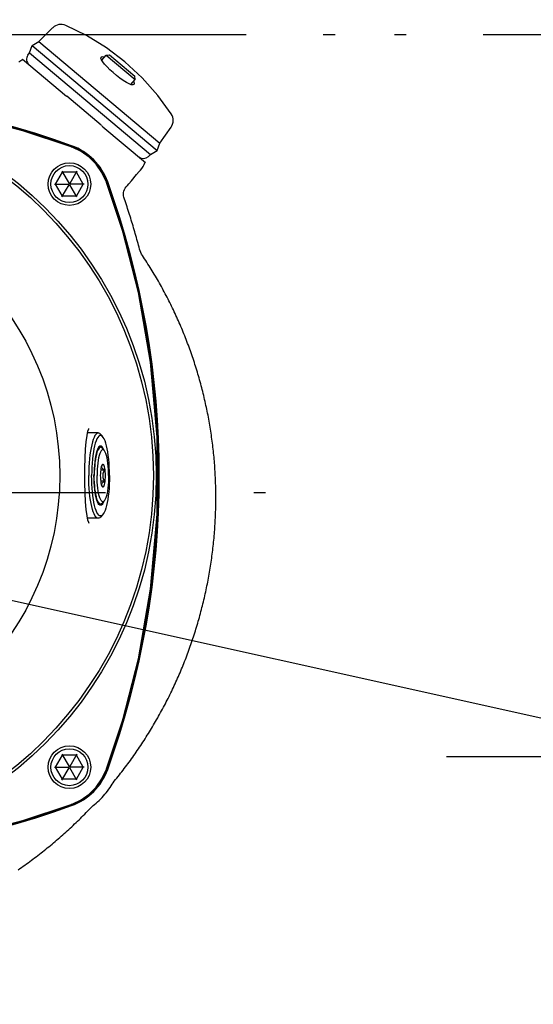
# Model space of a CAD drawing. Units: millimetres. Extents: x 7471 to 7891, y 1313 to 1610.
# Drawn here: x 7643 to 7648, y 1402 to 1411 of the extents above; entities that cross this region are included whole.
import ezdxf
from ezdxf import colors
from ezdxf.entities.mleader import LeaderData, LeaderLine
from ezdxf.math import Vec2, Vec3

# ---------------------------------------------------------------- set-up
doc = ezdxf.new("R2010")
doc.units = ezdxf.units.MM
doc.linetypes.add('DASHDOT', pattern=[1, 0.5, -0.25, 0, -0.25])
for name, color, linetype in [('2DS_OBP_EmuBA', 154, 'Continuous'), ('2DS_OBP_WIL', 124, 'Continuous'), ('CP_AXIS', 143, 'DASHDOT'), ('OUTLINE', 6, 'Continuous'), ('VIS', 7, 'Continuous')]:
    doc.layers.add(name, color=color, linetype=linetype)
doc.styles.add('Гост А', font='GOST.TTF', dxfattribs={"oblique": 15})

# ---------------------------------------------------------------- blocks, each defined once
blk = doc.blocks.new('_Dot')
at = {"color": 0, "linetype": 'ByBlock', "lineweight": -2}
blk.add_line((-0.5, 0), (-1, 0), dxfattribs=at)
at = {"color": 0, "linetype": 'ByBlock', "const_width": 0.5}
blk.add_lwpolyline([(-0.25, 0, 1), (0.25, 0, 1)], format="xyb", close=True, dxfattribs=at)

msp = doc.modelspace()

# ---------------------------------------------------------------- linework, layer by layer
at = {"layer": '2DS_OBP_EmuBA', "color": 0, "ltscale": 3}
msp.add_circle((7650.2887, 1410.781), 26.4016, dxfattribs=at)
at = {"layer": '2DS_OBP_WIL', "color": 0, "lineweight": 50, "ltscale": 3}
msp.add_circle((7650.2887, 1410.6748), 24, dxfattribs=at)
at = {"layer": 'CP_AXIS', "ltscale": 5}
for p, q in [((7680.2887, 1410.6748), (7608.062, 1410.6748)), ((7650.2887, 1410.6748), (7620.2887, 1410.6748)), ((7636.4012, 1406.8116), (7645.6123, 1406.8116))]:
    msp.add_line(p, q, dxfattribs=at)
at = {"layer": 'Defpoints', "color": 0, "linetype": 'ByBlock'}
msp.add_point((7643.8184, 1410.0344), dxfattribs=at)
at = {"layer": 'OUTLINE'}
for p, q in [((7643.4377, 1410.618), (7643.5539, 1410.7343)), ((7643.3802, 1410.5848), (7643.4377, 1410.618)), ((7643.3575, 1410.5225), (7643.3802, 1410.5848)), ((7643.3443, 1410.5037), (7643.3575, 1410.5225)), ((7644.4592, 1409.7608), (7644.5536, 1409.8955)), ((7644.4366, 1409.6984), (7644.4592, 1409.7608)), ((7644.3629, 1409.649), (7644.3791, 1409.6653)), ((7644.3791, 1409.6653), (7644.4366, 1409.6984)), ((7644.2184, 1409.4435), (7644.262, 1409.4953)), ((7644.262, 1409.4953), (7644.2837, 1409.5212)), ((7644.1966, 1409.4174), (7644.2184, 1409.4435))]:
    msp.add_line(p, q, dxfattribs=at)
for points in [[(7644.5553, 1410.008), (7644.4412, 1410.1646), (7644.3097, 1410.3127), (7644.1647, 1410.4468), (7644.0075, 1410.5663), (7643.8388, 1410.6702), (7643.6645, 1410.7555)], [(7643.3025, 1410.4673), (7643.2847, 1410.457), (7643.2683, 1410.4442)], [(7644.2837, 1409.5212), (7644.2946, 1409.5341), (7644.3058, 1409.5476), (7644.3176, 1409.5638), (7644.3272, 1409.5821), (7644.3343, 1409.6015)], [(7644.1714, 1409.2572), (7644.166, 1409.2735), (7644.1606, 1409.2895), (7644.1558, 1409.3045), (7644.153, 1409.3174), (7644.1521, 1409.3306), (7644.1531, 1409.3438), (7644.1559, 1409.3567), (7644.1605, 1409.3691), (7644.1667, 1409.3805), (7644.1751, 1409.3919), (7644.1856, 1409.4044), (7644.1966, 1409.4174)], [(7644.4718, 1408.5507), (7644.4635, 1408.5656), (7644.4551, 1408.5804), (7644.4467, 1408.5952), (7644.4382, 1408.61), (7644.4296, 1408.6248), (7644.4209, 1408.6395), (7644.4122, 1408.6542), (7644.4033, 1408.6688), (7644.3944, 1408.6834), (7644.3855, 1408.698), (7644.3765, 1408.7125), (7644.3674, 1408.7269), (7644.3583, 1408.7412), (7644.3491, 1408.7555), (7644.3398, 1408.7698), (7644.3304, 1408.7842), (7644.3209, 1408.7985), (7644.3116, 1408.8122), (7644.3036, 1408.8252), (7644.2974, 1408.8376), (7644.2925, 1408.8511), (7644.2881, 1408.8664), (7644.2838, 1408.8826), (7644.2793, 1408.8991), (7644.2748, 1408.9156), (7644.2702, 1408.932), (7644.2656, 1408.9483), (7644.261, 1408.9647), (7644.2564, 1408.981), (7644.2517, 1408.9974), (7644.2469, 1409.0137), (7644.2422, 1409.03), (7644.2374, 1409.0463), (7644.2325, 1409.0626), (7644.2276, 1409.0789), (7644.2227, 1409.0951), (7644.2177, 1409.1114), (7644.2127, 1409.1276), (7644.2077, 1409.1439), (7644.2026, 1409.1601), (7644.1975, 1409.1764), (7644.1924, 1409.1925), (7644.1872, 1409.2087), (7644.182, 1409.2248), (7644.1714, 1409.2572)], [(7644.6226, 1405.2764), (7644.6294, 1405.2921), (7644.636, 1405.3078), (7644.6426, 1405.3235), (7644.6491, 1405.3393), (7644.6555, 1405.3551), (7644.6619, 1405.3709), (7644.6681, 1405.3868), (7644.6744, 1405.4027), (7644.6805, 1405.4186), (7644.6866, 1405.4345), (7644.6926, 1405.4505), (7644.6985, 1405.4665), (7644.7043, 1405.4825), (7644.7101, 1405.4985), (7644.7158, 1405.5146), (7644.7215, 1405.5307), (7644.727, 1405.5468), (7644.7325, 1405.563), (7644.7379, 1405.5792), (7644.7433, 1405.5953), (7644.7486, 1405.6116), (7644.7538, 1405.6278), (7644.7589, 1405.6441), (7644.764, 1405.6604), (7644.7689, 1405.6767), (7644.7739, 1405.693), (7644.7787, 1405.7094), (7644.7835, 1405.7257), (7644.7881, 1405.7421), (7644.7928, 1405.7586), (7644.7973, 1405.775), (7644.8018, 1405.7915), (7644.8062, 1405.8079), (7644.8105, 1405.8244), (7644.8147, 1405.841), (7644.8189, 1405.8575), (7644.823, 1405.874), (7644.827, 1405.8906), (7644.831, 1405.9072), (7644.8349, 1405.9238), (7644.8387, 1405.9404), (7644.8424, 1405.9571), (7644.8461, 1405.9737), (7644.8496, 1405.9904), (7644.8531, 1406.0071), (7644.8566, 1406.0238), (7644.8599, 1406.0406), (7644.8632, 1406.0573), (7644.8664, 1406.074), (7644.8695, 1406.0908), (7644.8726, 1406.1076), (7644.8756, 1406.1244), (7644.8785, 1406.1412), (7644.8813, 1406.158), (7644.884, 1406.1749), (7644.8867, 1406.1917), (7644.8893, 1406.2086), (7644.8918, 1406.2254), (7644.8943, 1406.2423), (7644.8967, 1406.2592), (7644.899, 1406.2761), (7644.9012, 1406.293), (7644.9033, 1406.3099), (7644.9054, 1406.3269), (7644.9074, 1406.3438), (7644.9093, 1406.3608), (7644.9111, 1406.3777), (7644.9129, 1406.3947), (7644.9146, 1406.4116), (7644.9162, 1406.4286), (7644.9177, 1406.4456), (7644.9191, 1406.4626), (7644.9205, 1406.4796), (7644.9218, 1406.4966), (7644.923, 1406.5136), (7644.9242, 1406.5306), (7644.9252, 1406.5477), (7644.9262, 1406.5647), (7644.9271, 1406.5817), (7644.9279, 1406.5988), (7644.9287, 1406.6158), (7644.9294, 1406.6329), (7644.93, 1406.6499), (7644.9305, 1406.667), (7644.9309, 1406.684), (7644.9313, 1406.7011), (7644.9315, 1406.7181), (7644.9317, 1406.7352), (7644.9319, 1406.7522), (7644.9319, 1406.7693), (7644.9319, 1406.7864), (7644.9318, 1406.8034), (7644.9316, 1406.8205), (7644.9313, 1406.8375), (7644.9309, 1406.8546), (7644.9305, 1406.8716), (7644.93, 1406.8887), (7644.9294, 1406.9058), (7644.9287, 1406.9228), (7644.928, 1406.9398), (7644.9271, 1406.9569), (7644.9262, 1406.9739), (7644.9252, 1406.991), (7644.9242, 1407.008), (7644.923, 1407.025), (7644.9218, 1407.042), (7644.9205, 1407.059), (7644.9191, 1407.076), (7644.9176, 1407.093), (7644.9161, 1407.11), (7644.9144, 1407.127), (7644.9127, 1407.144), (7644.9109, 1407.1609), (7644.9091, 1407.1779), (7644.9071, 1407.1948), (7644.9051, 1407.2118), (7644.903, 1407.2287), (7644.9008, 1407.2456), (7644.8986, 1407.2625), (7644.8962, 1407.2794), (7644.8938, 1407.2963), (7644.8913, 1407.3132), (7644.8888, 1407.3301), (7644.8861, 1407.3469), (7644.8834, 1407.3638), (7644.8806, 1407.3806), (7644.8777, 1407.3974), (7644.8747, 1407.4142), (7644.8717, 1407.431), (7644.8686, 1407.4478), (7644.8654, 1407.4645), (7644.8621, 1407.4813), (7644.8588, 1407.498), (7644.8553, 1407.5147), (7644.8518, 1407.5314), (7644.8483, 1407.5481), (7644.8446, 1407.5648), (7644.8409, 1407.5814), (7644.8371, 1407.598), (7644.8332, 1407.6147), (7644.8292, 1407.6312), (7644.8252, 1407.6478), (7644.8211, 1407.6644), (7644.8169, 1407.6809), (7644.8126, 1407.6974), (7644.8083, 1407.7139), (7644.8038, 1407.7304), (7644.7994, 1407.7469), (7644.7948, 1407.7633), (7644.7901, 1407.7797), (7644.7854, 1407.7961), (7644.7806, 1407.8125), (7644.7758, 1407.8288), (7644.7708, 1407.8451), (7644.7658, 1407.8614), (7644.7607, 1407.8777), (7644.7555, 1407.894), (7644.7503, 1407.9102), (7644.745, 1407.9264), (7644.7396, 1407.9426), (7644.7341, 1407.9588), (7644.7285, 1407.9749), (7644.7229, 1407.991), (7644.7172, 1408.0071), (7644.7115, 1408.0231), (7644.7056, 1408.0392), (7644.6997, 1408.0552), (7644.6937, 1408.0711), (7644.6876, 1408.0871), (7644.6815, 1408.103), (7644.6753, 1408.1189), (7644.669, 1408.1347), (7644.6627, 1408.1506), (7644.6562, 1408.1664), (7644.6497, 1408.1821), (7644.6431, 1408.1979), (7644.6365, 1408.2136), (7644.6298, 1408.2293), (7644.623, 1408.2449), (7644.6161, 1408.2605), (7644.6091, 1408.2761), (7644.6021, 1408.2917), (7644.595, 1408.3072), (7644.5879, 1408.3227), (7644.5806, 1408.3381), (7644.5733, 1408.3535), (7644.566, 1408.3689), (7644.5585, 1408.3843), (7644.551, 1408.3996), (7644.5434, 1408.4149), (7644.5357, 1408.4301), (7644.528, 1408.4453), (7644.5202, 1408.4605), (7644.5123, 1408.4756), (7644.5043, 1408.4907), (7644.4963, 1408.5058), (7644.4882, 1408.5208), (7644.4801, 1408.5357), (7644.4718, 1408.5507)], [(7643.2631, 1403.6291), (7643.2772, 1403.6388), (7643.2912, 1403.6485), (7643.3051, 1403.6583), (7643.319, 1403.6682), (7643.3329, 1403.6781), (7643.3467, 1403.6881), (7643.3605, 1403.6982), (7643.3742, 1403.7083), (7643.3879, 1403.7185), (7643.4015, 1403.7287), (7643.4151, 1403.739), (7643.4287, 1403.7494), (7643.4422, 1403.7598), (7643.4557, 1403.7702), (7643.4691, 1403.7808), (7643.4824, 1403.7914), (7643.4958, 1403.802), (7643.509, 1403.8127), (7643.5222, 1403.8235), (7643.5354, 1403.8343), (7643.5485, 1403.8452), (7643.5616, 1403.8561), (7643.5747, 1403.8671), (7643.5876, 1403.8782), (7643.6006, 1403.8893), (7643.6135, 1403.9005), (7643.6263, 1403.9117), (7643.6391, 1403.923), (7643.6519, 1403.9343), (7643.6646, 1403.9457), (7643.6772, 1403.9571), (7643.6898, 1403.9686), (7643.7024, 1403.9802), (7643.7148, 1403.9918), (7643.7273, 1404.0035), (7643.7396, 1404.0152), (7643.752, 1404.0269), (7643.7642, 1404.0387), (7643.7764, 1404.0506), (7643.7886, 1404.0625), (7643.8007, 1404.0745), (7643.8128, 1404.0865), (7643.8249, 1404.0986), (7643.8369, 1404.1108), (7643.8489, 1404.1231), (7643.8607, 1404.1354), (7643.8724, 1404.1477), (7643.8839, 1404.1597), (7643.8946, 1404.1701), (7643.9066, 1404.1799), (7643.9202, 1404.1908), (7643.9338, 1404.2023), (7643.947, 1404.2143), (7643.9597, 1404.2266), (7643.9721, 1404.2393), (7643.9841, 1404.2523), (7643.9957, 1404.2656), (7644.0068, 1404.2793), (7644.0176, 1404.2934), (7644.0281, 1404.3078), (7644.0381, 1404.3225), (7644.0475, 1404.3375), (7644.0562, 1404.3518), (7644.0643, 1404.3635), (7644.0745, 1404.3762), (7644.0852, 1404.3893), (7644.096, 1404.4025), (7644.1067, 1404.4159), (7644.1172, 1404.4294), (7644.1278, 1404.4428), (7644.1382, 1404.4562), (7644.1486, 1404.4697), (7644.1589, 1404.4832), (7644.1692, 1404.4968), (7644.1794, 1404.5104), (7644.1896, 1404.5241), (7644.1997, 1404.5379), (7644.2098, 1404.5517), (7644.2198, 1404.5655), (7644.2297, 1404.5794), (7644.2396, 1404.5933), (7644.2494, 1404.6073), (7644.2591, 1404.6213), (7644.2688, 1404.6353), (7644.2784, 1404.6494), (7644.2879, 1404.6635), (7644.2974, 1404.6777), (7644.3069, 1404.6919), (7644.3162, 1404.7062), (7644.3255, 1404.7205), (7644.3347, 1404.7348), (7644.3439, 1404.7492), (7644.353, 1404.7636), (7644.3621, 1404.7781), (7644.371, 1404.7926), (7644.38, 1404.8071), (7644.3888, 1404.8217), (7644.3976, 1404.8363), (7644.4063, 1404.851), (7644.4149, 1404.8657), (7644.4235, 1404.8804), (7644.432, 1404.8952), (7644.4405, 1404.91), (7644.4489, 1404.9249), (7644.4572, 1404.9398), (7644.4654, 1404.9547), (7644.4736, 1404.9697), (7644.4817, 1404.9847), (7644.4898, 1404.9997), (7644.4977, 1405.0148), (7644.5056, 1405.0299), (7644.5135, 1405.0451), (7644.5212, 1405.0602), (7644.5289, 1405.0755), (7644.5366, 1405.0907), (7644.5441, 1405.106), (7644.5516, 1405.1213), (7644.559, 1405.1367), (7644.5664, 1405.1521), (7644.5737, 1405.1675), (7644.5809, 1405.183), (7644.588, 1405.1985), (7644.5951, 1405.214), (7644.6021, 1405.2295), (7644.609, 1405.2451), (7644.6159, 1405.2607), (7644.6226, 1405.2764)]]:
    msp.add_lwpolyline(points, dxfattribs=at)
for centre, radius, start, end in [((7643.6248, 1410.6637), 0.1, 66.63406, 135), ((7643.3935, 1410.4692), 0.06, 145, 230), ((7644.4718, 1409.953), 0.1, 325, 33.36594), ((7644.3204, 1409.6914), 0.06, 230, 315)]:
    msp.add_arc(centre, radius, start, end, dxfattribs=at)
at = {"layer": 'VIS'}
for p, q in [((7643.4377, 1410.618), (7644.4592, 1409.7608)), ((7643.3802, 1410.5848), (7644.4366, 1409.6984)), ((7643.2994, 1410.4698), (7643.6716, 1410.1576)), ((7643.3575, 1410.5225), (7644.3791, 1409.6653)), ((7643.9681, 1410.4617), (7644.0044, 1410.5049)), ((7644.0044, 1410.5049), (7644.0325, 1410.5074)), ((7644.0044, 1410.5049), (7644.2495, 1410.2992)), ((7644.0325, 1410.5074), (7644.247, 1410.3274)), ((7644.2132, 1410.256), (7644.2495, 1410.2992)), ((7644.2495, 1410.2992), (7644.247, 1410.3274)), ((7643.9642, 1409.912), (7643.6725, 1410.1568)), ((7643.9652, 1409.9112), (7643.9786, 1409.9)), ((7643.9786, 1409.9), (7644.3373, 1409.5989)), ((7643.5776, 1409.4156), (7643.6364, 1409.5174)), ((7643.6322, 1409.5246), (7643.6922, 1409.4207)), ((7643.7539, 1409.5174), (7643.6364, 1409.5174)), ((7643.758, 1409.5246), (7643.6981, 1409.4207)), ((7643.8126, 1409.4156), (7643.7539, 1409.5174)), ((7643.5693, 1409.4156), (7643.6892, 1409.4156)), ((7643.6364, 1409.3139), (7643.5776, 1409.4156)), ((7643.6322, 1409.3067), (7643.6922, 1409.4105)), ((7643.6922, 1409.4207), (7643.6892, 1409.4156)), ((7643.6892, 1409.4156), (7643.6922, 1409.4105)), ((7643.6981, 1409.4207), (7643.6922, 1409.4207)), ((7643.6922, 1409.4105), (7643.6981, 1409.4105)), ((7643.701, 1409.4156), (7643.6981, 1409.4207)), ((7643.6981, 1409.4105), (7643.701, 1409.4156)), ((7643.758, 1409.3067), (7643.6981, 1409.4105)), ((7643.8209, 1409.4156), (7643.701, 1409.4156)), ((7643.7539, 1409.3139), (7643.8126, 1409.4156)), ((7643.7539, 1409.3139), (7643.6364, 1409.3139)), ((7643.9389, 1407.3149), (7643.8488, 1407.3149)), ((7643.9755, 1407.286), (7643.957, 1407.3055)), ((7643.9584, 1407.1949), (7643.9432, 1407.1949)), ((7643.989, 1407.1691), (7643.9705, 1407.1886)), ((7643.9734, 1407.0473), (7643.9698, 1407.0444)), ((7643.973, 1407.0494), (7643.9706, 1407.046)), ((7643.9911, 1407.0011), (7643.9591, 1407.0011)), ((7643.9911, 1406.9087), (7643.9591, 1406.9087)), ((7643.9698, 1406.8654), (7643.9734, 1406.8625)), ((7643.9584, 1406.7149), (7643.9432, 1406.7149)), ((7643.989, 1406.7406), (7643.9705, 1406.7212)), ((7643.9389, 1406.5949), (7643.8488, 1406.5949)), ((7643.9755, 1406.6238), (7643.957, 1406.6043)), ((7643.5776, 1404.4942), (7643.6364, 1404.5959)), ((7643.6322, 1404.6031), (7643.6922, 1404.4992)), ((7643.7539, 1404.5959), (7643.6364, 1404.5959)), ((7643.758, 1404.6031), (7643.6981, 1404.4992)), ((7643.8126, 1404.4942), (7643.7539, 1404.5959)), ((7643.5693, 1404.4942), (7643.6892, 1404.4942)), ((7643.6364, 1404.3924), (7643.5776, 1404.4942)), ((7643.6322, 1404.3852), (7643.6922, 1404.4891)), ((7643.6922, 1404.4992), (7643.6892, 1404.4942)), ((7643.6892, 1404.4942), (7643.6922, 1404.4891)), ((7643.6981, 1404.4992), (7643.6922, 1404.4992)), ((7643.6922, 1404.4891), (7643.6981, 1404.4891)), ((7643.701, 1404.4942), (7643.6981, 1404.4992)), ((7643.6981, 1404.4891), (7643.701, 1404.4942)), ((7643.758, 1404.3852), (7643.6981, 1404.4891)), ((7643.8209, 1404.4942), (7643.701, 1404.4942)), ((7643.7539, 1404.3924), (7643.8126, 1404.4942)), ((7643.7539, 1404.3924), (7643.6364, 1404.3924))]:
    msp.add_line(p, q, dxfattribs=at)
for points in [[(7643.9764, 1410.4482), (7643.9659, 1410.4654), (7643.9615, 1410.4787), (7643.9636, 1410.4875)], [(7643.9636, 1410.4875), (7643.9719, 1410.4913), (7643.9864, 1410.4901), (7643.9907, 1410.4887)], [(7644.2172, 1410.2545), (7644.1985, 1410.2619), (7644.1761, 1410.2739), (7644.1503, 1410.2904), (7644.122, 1410.3106), (7644.0931, 1410.3331), (7644.0649, 1410.3567), (7644.0377, 1410.3813), (7644.0128, 1410.4057), (7643.9922, 1410.4283), (7643.9764, 1410.4482)], [(7644.2394, 1410.2561), (7644.2312, 1410.2525), (7644.2172, 1410.2545)], [(7644.2359, 1410.283), (7644.238, 1410.279), (7644.2417, 1410.2649), (7644.2394, 1410.2561)], [(7643.7098, 1409.7302), (7643.3025, 1409.8643), (7642.8505, 1409.9829), (7642.3547, 1410.078), (7641.8151, 1410.1416), (7641.2344, 1410.1649)], [(7643.7182, 1409.7271), (7643.714, 1409.7286), (7643.7098, 1409.7302)], [(7644.0065, 1409.4387), (7643.9702, 1409.5141), (7643.9214, 1409.5828), (7643.8623, 1409.6419), (7643.7937, 1409.6907), (7643.7182, 1409.7271)], [(7644.0097, 1409.4302), (7644.0081, 1409.4345), (7644.0065, 1409.4387)], [(7644.4371, 1406.6299), (7644.4371, 1407.2795), (7644.381, 1407.9125), (7644.2782, 1408.4999), (7644.1463, 1409.0146), (7644.0097, 1409.4302)], [(7643.8317, 1407.1772), (7643.8371, 1407.2415), (7643.8442, 1407.2932), (7643.852, 1407.3302), (7643.859, 1407.3509), (7643.8602, 1407.3535)], [(7643.9389, 1407.3149), (7643.9349, 1407.3144), (7643.9268, 1407.3107), (7643.9189, 1407.3034), (7643.9112, 1407.2925), (7643.9038, 1407.2781), (7643.8967, 1407.2604), (7643.8901, 1407.2396), (7643.884, 1407.2158), (7643.8784, 1407.1894), (7643.8735, 1407.1605), (7643.8692, 1407.1296), (7643.8656, 1407.0969), (7643.8628, 1407.0627), (7643.8608, 1407.0274), (7643.8596, 1406.9913), (7643.8592, 1406.9549)], [(7643.9755, 1407.286), (7643.9741, 1407.2875), (7643.9663, 1407.293), (7643.9584, 1407.2949), (7643.9505, 1407.293), (7643.9427, 1407.2875), (7643.9351, 1407.2782), (7643.9278, 1407.2655), (7643.9208, 1407.2493), (7643.9141, 1407.23), (7643.908, 1407.2076), (7643.9024, 1407.1824), (7643.8975, 1407.1547), (7643.8932, 1407.1249), (7643.8896, 1407.0932), (7643.8868, 1407.06), (7643.8848, 1407.0256), (7643.8835, 1406.9904), (7643.8831, 1406.9549)], [(7643.957, 1407.3055), (7643.951, 1407.3107), (7643.9429, 1407.3144), (7643.9389, 1407.3149)], [(7644.0337, 1406.9549), (7644.0333, 1406.9904), (7644.032, 1407.0256), (7644.03, 1407.06), (7644.0272, 1407.0932), (7644.0236, 1407.1249), (7644.0193, 1407.1547), (7644.0143, 1407.1824), (7644.0088, 1407.2076), (7644.0027, 1407.23), (7643.996, 1407.2493), (7643.989, 1407.2655), (7643.9817, 1407.2782), (7643.9755, 1407.286)], [(7643.8253, 1406.9549), (7643.8258, 1407.0209), (7643.8279, 1407.1026), (7643.8317, 1407.1772)], [(7643.9451, 1407.1976), (7643.9388, 1407.1886), (7643.9327, 1407.1763), (7643.9269, 1407.1606), (7643.9217, 1407.142), (7643.917, 1407.1207), (7643.9128, 1407.0969), (7643.9094, 1407.0711), (7643.9066, 1407.0435), (7643.9046, 1407.0147), (7643.9034, 1406.985), (7643.903, 1406.9549)], [(7643.9584, 1407.1949), (7643.952, 1407.1931), (7643.9457, 1407.1879), (7643.9396, 1407.1793), (7643.9337, 1407.1674), (7643.9282, 1407.1524), (7643.9232, 1407.1345), (7643.9186, 1407.114), (7643.9147, 1407.0912), (7643.9113, 1407.0664), (7643.9087, 1407.04), (7643.9068, 1407.0123), (7643.9056, 1406.9838), (7643.9053, 1406.9549)], [(7643.989, 1407.1691), (7643.987, 1407.171), (7643.981, 1407.1745), (7643.9748, 1407.1745), (7643.9688, 1407.171), (7643.9628, 1407.1641), (7643.9572, 1407.1539), (7643.9518, 1407.1406), (7643.9468, 1407.1244), (7643.9424, 1407.1055), (7643.9385, 1407.0842), (7643.9352, 1407.0609), (7643.9326, 1407.0359), (7643.9307, 1407.0096), (7643.9296, 1406.9825), (7643.9292, 1406.9549)], [(7643.9584, 1407.2049), (7643.9517, 1407.2031), (7643.9451, 1407.1976)], [(7643.9853, 1407.173), (7643.9841, 1407.1763), (7643.978, 1407.1886), (7643.9716, 1407.1976), (7643.9651, 1407.2031), (7643.9584, 1407.2049)], [(7643.9705, 1407.1886), (7643.9648, 1407.1931), (7643.9584, 1407.1949)], [(7644.0266, 1406.9549), (7644.0262, 1406.9825), (7644.0251, 1407.0096), (7644.0232, 1407.0359), (7644.0206, 1407.0609), (7644.0173, 1407.0842), (7644.0134, 1407.1055), (7644.009, 1407.1244), (7644.004, 1407.1406), (7643.9986, 1407.1539), (7643.993, 1407.1641), (7643.989, 1407.1691)], [(7643.9706, 1407.046), (7643.9672, 1407.0389), (7643.9641, 1407.0292), (7643.9614, 1407.0172), (7643.9593, 1407.0034), (7643.9577, 1406.9881), (7643.9567, 1406.9717), (7643.9564, 1406.9549)], [(7643.9911, 1407.0011), (7643.9833, 1407.0073), (7643.9773, 1407.0131), (7643.973, 1407.0187), (7643.9702, 1407.0242), (7643.9688, 1407.0296), (7643.9689, 1407.0352), (7643.9704, 1407.041), (7643.9734, 1407.0473)], [(7643.9994, 1406.9549), (7643.9991, 1406.9717), (7643.9981, 1406.9881), (7643.9965, 1407.0034), (7643.9944, 1407.0172), (7643.9917, 1407.0292), (7643.9886, 1407.0389), (7643.9852, 1407.046), (7643.9816, 1407.0504), (7643.9779, 1407.0519), (7643.9742, 1407.0504), (7643.973, 1407.0494)], [(7643.979, 1406.9549), (7643.9795, 1406.9638), (7643.9809, 1406.9727), (7643.9833, 1406.9818), (7643.9867, 1406.9912), (7643.9911, 1407.0011)], [(7643.8371, 1406.669), (7643.8316, 1406.7336), (7643.8278, 1406.8085), (7643.8258, 1406.8904), (7643.8253, 1406.9549)], [(7643.9389, 1406.5949), (7643.9349, 1406.5953), (7643.9268, 1406.599), (7643.9189, 1406.6064), (7643.9112, 1406.6173), (7643.9038, 1406.6317), (7643.8967, 1406.6494), (7643.8901, 1406.6702), (7643.884, 1406.694), (7643.8784, 1406.7204), (7643.8735, 1406.7492), (7643.8692, 1406.7802), (7643.8656, 1406.8129), (7643.8628, 1406.8471), (7643.8608, 1406.8824), (7643.8596, 1406.9185), (7643.8592, 1406.9549)], [(7643.9755, 1406.6238), (7643.9741, 1406.6223), (7643.9663, 1406.6168), (7643.9584, 1406.6149), (7643.9505, 1406.6168), (7643.9427, 1406.6223), (7643.9351, 1406.6315), (7643.9278, 1406.6443), (7643.9208, 1406.6604), (7643.9141, 1406.6798), (7643.908, 1406.7022), (7643.9024, 1406.7274), (7643.8975, 1406.755), (7643.8932, 1406.7849), (7643.8896, 1406.8166), (7643.8868, 1406.8498), (7643.8848, 1406.8842), (7643.8835, 1406.9193), (7643.8831, 1406.9549)], [(7643.9451, 1406.7122), (7643.9388, 1406.7211), (7643.9327, 1406.7335), (7643.9269, 1406.7491), (7643.9217, 1406.7678), (7643.917, 1406.7891), (7643.9128, 1406.8129), (7643.9094, 1406.8387), (7643.9066, 1406.8662), (7643.9046, 1406.8951), (7643.9034, 1406.9248), (7643.903, 1406.9549)], [(7643.9584, 1406.7149), (7643.952, 1406.7166), (7643.9457, 1406.7219), (7643.9396, 1406.7305), (7643.9337, 1406.7424), (7643.9282, 1406.7574), (7643.9232, 1406.7752), (7643.9186, 1406.7957), (7643.9147, 1406.8186), (7643.9113, 1406.8434), (7643.9087, 1406.8698), (7643.9068, 1406.8975), (7643.9056, 1406.926), (7643.9053, 1406.9549)], [(7643.989, 1406.7406), (7643.987, 1406.7388), (7643.981, 1406.7353), (7643.9748, 1406.7353), (7643.9688, 1406.7388), (7643.9628, 1406.7457), (7643.9572, 1406.7558), (7643.9518, 1406.7691), (7643.9468, 1406.7854), (7643.9424, 1406.8043), (7643.9385, 1406.8256), (7643.9352, 1406.8489), (7643.9326, 1406.8739), (7643.9307, 1406.9002), (7643.9296, 1406.9273), (7643.9292, 1406.9549)], [(7643.9564, 1406.9549), (7643.9567, 1406.938), (7643.9577, 1406.9217), (7643.9593, 1406.9064), (7643.9614, 1406.8925), (7643.9641, 1406.8806), (7643.9672, 1406.8709)], [(7643.9734, 1406.8625), (7643.9704, 1406.8688), (7643.9689, 1406.8746), (7643.9688, 1406.8801), (7643.9702, 1406.8856), (7643.973, 1406.8911), (7643.9773, 1406.8967), (7643.9833, 1406.9025), (7643.9911, 1406.9087)], [(7643.973, 1406.8604), (7643.9742, 1406.8594), (7643.9779, 1406.8579), (7643.9816, 1406.8594), (7643.9852, 1406.8637), (7643.9886, 1406.8709), (7643.9917, 1406.8806), (7643.9944, 1406.8925), (7643.9965, 1406.9064), (7643.9981, 1406.9217), (7643.9991, 1406.938), (7643.9994, 1406.9549)], [(7644.0337, 1406.9549), (7644.0333, 1406.9193), (7644.032, 1406.8842), (7644.03, 1406.8498), (7644.0272, 1406.8166), (7644.0236, 1406.7849), (7644.0193, 1406.755), (7644.0143, 1406.7274), (7644.0088, 1406.7022), (7644.0027, 1406.6798), (7643.996, 1406.6604), (7643.989, 1406.6443), (7643.9817, 1406.6315), (7643.9755, 1406.6238)], [(7643.9911, 1406.9087), (7643.9866, 1406.9187), (7643.9833, 1406.9282), (7643.9809, 1406.9372), (7643.9795, 1406.9461), (7643.979, 1406.9549)], [(7644.0266, 1406.9549), (7644.0262, 1406.9273), (7644.0251, 1406.9002), (7644.0232, 1406.8739), (7644.0206, 1406.8489), (7644.0173, 1406.8256), (7644.0134, 1406.8043), (7644.009, 1406.7854), (7644.004, 1406.7691), (7643.9986, 1406.7558), (7643.993, 1406.7457), (7643.989, 1406.7406)], [(7643.9672, 1406.8709), (7643.9706, 1406.8637), (7643.973, 1406.8604)], [(7643.9584, 1406.7049), (7643.9517, 1406.7067), (7643.9451, 1406.7122)], [(7643.9853, 1406.7368), (7643.9841, 1406.7335), (7643.978, 1406.7211), (7643.9716, 1406.7122), (7643.9651, 1406.7067), (7643.9584, 1406.7049)], [(7643.9705, 1406.7212), (7643.9648, 1406.7166), (7643.9584, 1406.7149)], [(7643.8598, 1406.5562), (7643.8607, 1406.5552), (7643.8589, 1406.559), (7643.8519, 1406.5799), (7643.8441, 1406.6171), (7643.8371, 1406.669)], [(7644.0097, 1404.4796), (7644.1463, 1404.8951), (7644.2782, 1405.4097), (7644.381, 1405.997), (7644.4371, 1406.6299)], [(7643.957, 1406.6043), (7643.951, 1406.599), (7643.9429, 1406.5953), (7643.9389, 1406.5949)], [(7643.7182, 1404.1827), (7643.7936, 1404.2191), (7643.8623, 1404.2678), (7643.9214, 1404.327), (7643.9702, 1404.3956), (7644.0065, 1404.4711)], [(7644.0065, 1404.4711), (7644.0081, 1404.4752), (7644.0097, 1404.4796)], [(7641.2344, 1403.7449), (7641.8151, 1403.7681), (7642.3547, 1403.8318), (7642.8504, 1403.9269), (7643.3025, 1404.0454), (7643.7098, 1404.1796)], [(7643.7098, 1404.1796), (7643.714, 1404.1812), (7643.7182, 1404.1827)]]:
    msp.add_lwpolyline(points, dxfattribs=at)
for centre, radius in [((7641.2344, 1406.9549), 3.1943), ((7641.2344, 1406.9549), 3.17), ((7643.6951, 1409.4156), 0.18), ((7643.6951, 1409.4156), 0.156), ((7641.2344, 1406.9549), 2.3798), ((7643.6951, 1404.4942), 0.18), ((7643.6951, 1404.4942), 0.156)]:
    msp.add_circle(centre, radius, dxfattribs=at)
for centre, radius, start, end in [((7641.2344, 1402.8995), 7.2754, 70.07866, 109.92134), ((7641.2344, 1402.8995), 7.2671, 70.07866, 109.92134), ((7643.5396, 1409.2601), 0.5017, 19.92134, 70.07866), ((7643.5396, 1409.2601), 0.51, 19.92134, 70.07866), ((7637.179, 1406.9549), 7.2671, 340.07866, 19.92134), ((7637.179, 1406.9549), 7.2754, 340.07866, 19.92134), ((7643.5396, 1404.6497), 0.5017, 289.92134, 340.07866), ((7643.5396, 1404.6497), 0.51, 289.92134, 340.07866), ((7641.2344, 1411.0103), 7.2754, 250.07866, 289.92134), ((7641.2344, 1411.0103), 7.2671, 250.07866, 289.92134)]:
    msp.add_arc(centre, radius, start, end, dxfattribs=at)

# ---------------------------------------------------------------- leaders
at = {"layer": '2DS_OBP_EmuBA', "color": 0, "ltscale": 3}
ml = msp.add_multileader_mtext('Standard', dxfattribs=at)
ml.set_content('1', style='Гост А')
ml.set_leader_properties()
ml.set_arrow_properties(name='DOT')
ml.build(insert=Vec2(0, 0))
ml.multileader.update_dxf_attribs({"text_left_attachment_type": 6, "text_right_attachment_type": 6, "dogleg_length": 0.36, "arrow_head_size": 0.7})
ctx = ml.context
ctx.base_point, ctx.char_height, ctx.arrow_head_size, ctx.landing_gap_size, ctx.plane_origin = Vec3(7647.4079, 1404.583), 2.5, 0.7, 0, Vec3(7639.7232, 1403.1552)
ctx.left_attachment, ctx.right_attachment = 6, 6
notes = []
notes.append((ctx, [(1, (1, 1, 0), (7649.1503, 1404.583), (-1, 0), 0.36, [(0, [(7642.2718, 1406.1095)], 0, []), (1, [(7657.8667, 1405.0884)], 0, [])])]))
ctx.mtext.insert, ctx.mtext.flow_direction = Vec3(7647.4079, 1407.583), 5
for ctx, leaders in notes:
    for number, flags, end, landing, length, lines in leaders:
        leader = LeaderData()
        leader.index, (leader.has_last_leader_line, leader.has_dogleg_vector, leader.attachment_direction) = number, flags
        leader.last_leader_point, leader.dogleg_vector, leader.dogleg_length = Vec3(end), Vec3(landing), length
        for number, points, colour, breaks in lines:
            line = LeaderLine()
            line.index, line.vertices, line.color, line.breaks = number, Vec3.list(points), colors.encode_raw_color(colour), breaks
            leader.lines.append(line)
        ctx.leaders.append(leader)

doc.saveas('drawing.dxf')
